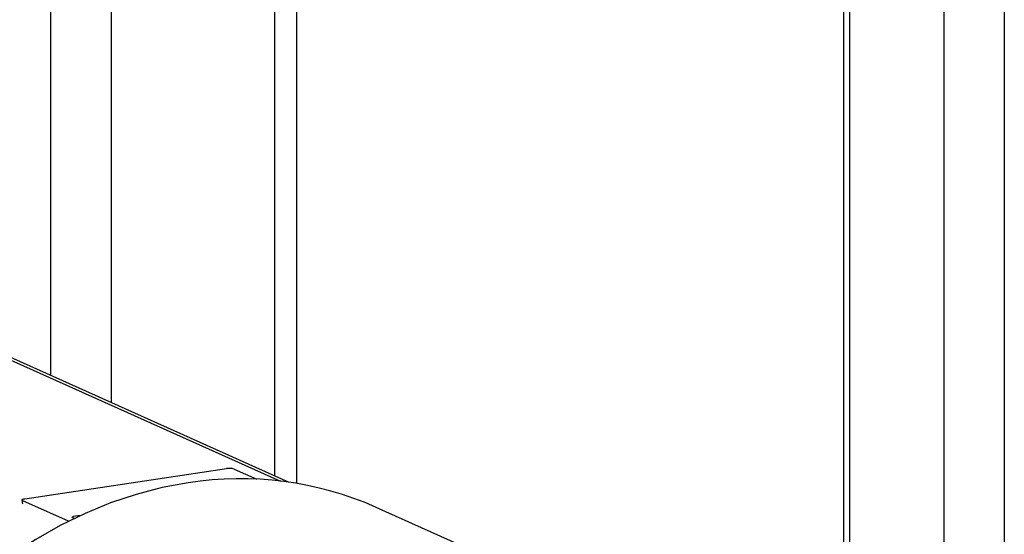
# Model space of a CAD drawing. Units: millimetres. Extents: x 94329 to 106110, y 54961 to 63440.
# Drawn here: x 104405 to 104582, y 59493 to 59585 of the extents above; entities that cross this region are included whole.
import ezdxf

# ---------------------------------------------------------------- set-up
doc = ezdxf.new("R2010")
doc.units = ezdxf.units.MM

# ---------------------------------------------------------------- blocks, each defined once
blk = doc.blocks.new('93030.01_DSP - iso')
for p, q in [((-714.6, 1603.93), (-714.6, 235.22)), ((-725.53, 1517.91), (-725.53, 235.98)), ((-743.6, 1510.97), (-743.6, 244.63)), ((-742.53, 1511.22), (-742.53, 243.6)), ((-886.53, 1054.7), (-886.53, 434.72)), ((-875.6, 1051.24), (-875.6, 429.82)), ((-846.15, 1042.82), (-846.15, 416.62)), ((-842.15, 415.27), (-842.15, 1043.42)), ((-843.64, 415.5), (-905.35, 443.16)), ((-905.35, 442.71), (-845.05, 415.68)), ((-891.17, 412.51), (-854.8, 417.94)), ((-853.43, 417.85), (-849.37, 416.03)), ((-891.67, 412.28), (-891.67, 411.8)), ((-883.29, 408.46), (-891.54, 412.15)), ((-800.42, 398.66), (-827.82, 410.95))]:
    blk.add_line(p, q)
at = {"flags": 128}
for points in [[(-861.73, 415.38), (-866.43, 414.5), (-871.1, 413.29), (-875.74, 411.74), (-880.31, 409.87), (-884.81, 407.68), (-889.2, 405.17), (-893.48, 402.37), (-897.63, 399.28), (-901.62, 395.92), (-905.44, 392.3), (-909.07, 388.43), (-912.5, 384.34), (-915.71, 380.03), (-918.69, 375.54), (-921.42, 370.87), (-923.91, 366.05), (-925.45, 362.67)], [(-891.54, 412.15), (-891.62, 412.2), (-891.66, 412.25), (-891.67, 412.3), (-891.64, 412.35), (-891.57, 412.4), (-891.47, 412.44), (-891.33, 412.48), (-891.17, 412.51)], [(-882.28, 408.96), (-882.48, 409.02), (-882.63, 409.14), (-882.6, 409.26), (-882.39, 409.37), (-882.04, 409.45), (-881.6, 409.49), (-881.17, 409.48)]]:
    blk.add_lwpolyline(points, dxfattribs=at)
for centre, radius, start, end in [((-854.31, 415.05), 2.93, 72.5062, 99.5596), ((-852.29, 355.59), 60.53, 66.1495, 98.97), ((-891.5, 411.84), 0.174, 193.6712, 258.3147)]:
    blk.add_arc(centre, radius, start, end)

msp = doc.modelspace()

# ---------------------------------------------------------------- block references
msp.add_blockref('93030.01_DSP - iso', (105297.02, 59086.65))

doc.saveas('drawing.dxf')
